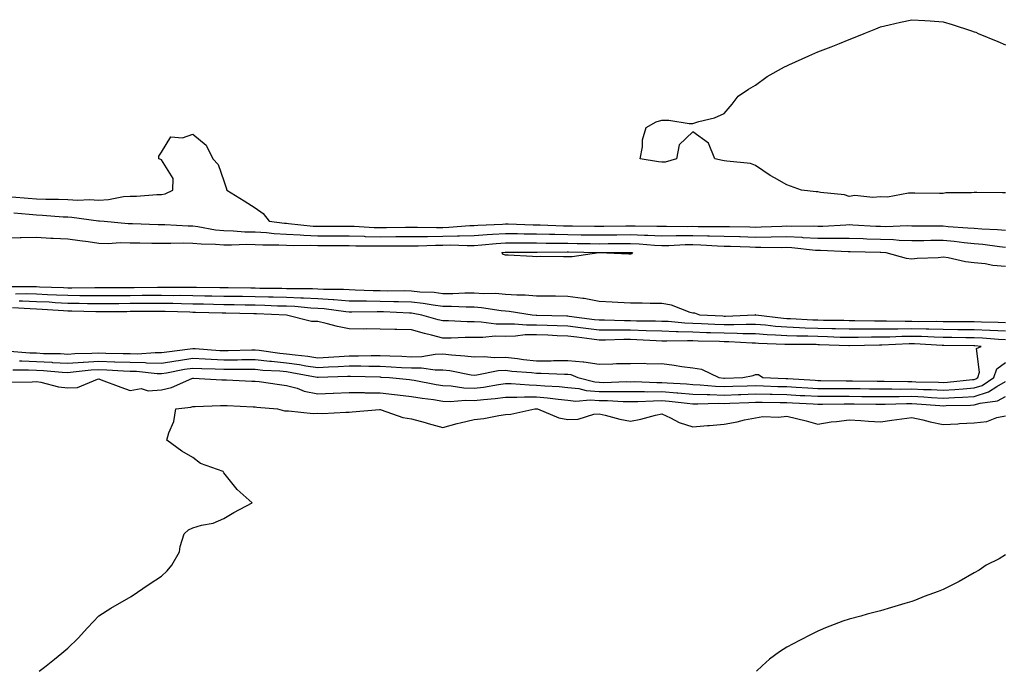
# Model space of a CAD drawing. Units: inches. Extents: x 915683 to 918323, y 7311098 to 7313738.
# Drawn here: x 915993 to 916308, y 7311098 to 7311306 of the extents above; entities that cross this region are included whole.
import ezdxf

# ---------------------------------------------------------------- set-up
doc = ezdxf.new("R2010")
doc.units = ezdxf.units.IN
doc.header["$MEASUREMENT"] = 0
doc.layers.add('Contour_91567311', color=7, linetype='Continuous', true_color=0xb2429e)

msp = doc.modelspace()

# ---------------------------------------------------------------- linework, layer by layer
at = {"layer": 'Contour_91567311'}
for points in [[(916308.05, 7311251.02, 3273), (916307.1, 7311250.97, 3273), (916298.82, 7311251.15, 3273), (916298.05, 7311251.11, 3273), (916297.12, 7311250.99, 3273), (916288.96, 7311251.01, 3273), (916288.05, 7311250.85, 3273), (916286.94, 7311250.81, 3273), (916279.06, 7311250.91, 3273), (916278.05, 7311250.88, 3273), (916277.02, 7311250.89, 3273), (916270.31, 7311249.66, 3273), (916268.05, 7311249.69, 3273), (916265.6, 7311249.47, 3273), (916259.85, 7311250.12, 3273), (916258.05, 7311249.87, 3273), (916256.48, 7311250.35, 3273), (916248.86, 7311251.11, 3273), (916248.05, 7311251.29, 3273), (916247.47, 7311251.34, 3273), (916242.77, 7311251.92, 3273), (916239.27, 7311253.14, 3273), (916238.05, 7311253.6, 3273), (916234.16, 7311255.81, 3273), (916232.71, 7311256.58, 3273), (916228.05, 7311259.75, 3273), (916226.51, 7311260.38, 3273), (916218.88, 7311261.09, 3273), (916218.05, 7311261.3, 3273), (916217.47, 7311261.34, 3273), (916215.03, 7311261.92, 3273), (916213.05, 7311266.92, 3273), (916208.05, 7311270.55, 3273), (916203.6, 7311266.37, 3273), (916202.8, 7311261.92, 3273), (916199.12, 7311260.85, 3273), (916198.05, 7311260.77, 3273), (916197.01, 7311260.88, 3273), (916191.16, 7311261.92, 3273), (916191.88, 7311265.75, 3273), (916191.96, 7311268.01, 3273), (916193.1, 7311271.92, 3273), (916196.26, 7311273.71, 3273), (916198.05, 7311274.26, 3273), (916200.38, 7311274.25, 3273), (916206.83, 7311273.14, 3273), (916208.05, 7311273.16, 3273), (916209.92, 7311273.8, 3273), (916214.97, 7311275, 3273), (916218.05, 7311276.41, 3273), (916220.64, 7311279.33, 3273), (916222.52, 7311281.92, 3273), (916225.78, 7311284.19, 3273), (916228.05, 7311285.48, 3273), (916231.76, 7311288.21, 3273), (916237.39, 7311291.26, 3273), (916238.05, 7311291.65, 3273), (916238.25, 7311291.72, 3273), (916238.7, 7311291.92, 3273), (916245.14, 7311294.83, 3273), (916248.05, 7311296.14, 3273), (916252.28, 7311297.69, 3273), (916254.94, 7311298.81, 3273), (916258.05, 7311300.06, 3273), (916259.41, 7311300.56, 3273), (916262.82, 7311301.92, 3273), (916266.55, 7311303.42, 3273), (916268.05, 7311304.05, 3273), (916270.83, 7311304.7, 3273), (916274.41, 7311305.56, 3273), (916278.05, 7311306.38, 3273), (916282.22, 7311306.09, 3273), (916283.95, 7311306.02, 3273), (916288.05, 7311305.73, 3273), (916290.97, 7311304.84, 3273), (916297.13, 7311302.84, 3273), (916298.05, 7311302.54, 3273), (916298.49, 7311302.36, 3273), (916299.32, 7311301.92, 3273), (916305.55, 7311299.42, 3273), (916308.05, 7311298.39, 3273)], [(915990.23, 7311249.74, 3273), (915995.42, 7311249.29, 3273), (915998.05, 7311249.05, 3273), (916001.03, 7311248.94, 3273), (916005.09, 7311248.96, 3273), (916008.05, 7311248.83, 3273), (916011.27, 7311248.7, 3273), (916014.99, 7311248.86, 3273), (916018.05, 7311248.71, 3273), (916021.13, 7311248.84, 3273), (916025.93, 7311249.8, 3273), (916028.05, 7311249.92, 3273), (916030.02, 7311249.95, 3273), (916036.62, 7311250.49, 3273), (916038.05, 7311250.51, 3273), (916039.28, 7311250.69, 3273), (916041.67, 7311251.92, 3273), (916041.78, 7311255.65, 3273), (916038.05, 7311261.61, 3273), (916037.84, 7311261.71, 3273), (916037.19, 7311261.92, 3273), (916037.21, 7311262.76, 3273), (916038.05, 7311263.99, 3273), (916041.1, 7311268.87, 3273), (916044.73, 7311268.6, 3273), (916048.05, 7311269.75, 3273), (916052.36, 7311266.23, 3273), (916054.48, 7311261.92, 3273), (916056.21, 7311260.08, 3273), (916058.05, 7311254.9, 3273), (916058.77, 7311252.64, 3273), (916058.91, 7311251.92, 3273), (916064.54, 7311248.41, 3273), (916068.05, 7311246.2, 3273), (916070.54, 7311244.41, 3273), (916072.49, 7311241.92, 3273), (916077.45, 7311241.32, 3273), (916078.05, 7311241.29, 3273), (916078.71, 7311241.26, 3273), (916086.53, 7311240.4, 3273), (916088.05, 7311240.34, 3273), (916089.63, 7311240.34, 3273), (916096.49, 7311240.36, 3273), (916098.05, 7311240.36, 3273), (916099.65, 7311240.32, 3273), (916106.08, 7311239.95, 3273), (916108.05, 7311239.9, 3273), (916110.06, 7311239.91, 3273), (916116.13, 7311240, 3273), (916118.05, 7311240.01, 3273), (916119.94, 7311240.03, 3273), (916126.05, 7311239.92, 3273), (916128.05, 7311239.94, 3273), (916129.98, 7311239.99, 3273), (916136.67, 7311240.54, 3273), (916138.05, 7311240.58, 3273), (916139.3, 7311240.67, 3273), (916147.12, 7311240.99, 3273), (916148.05, 7311241.06, 3273), (916148.92, 7311241.05, 3273), (916156.91, 7311240.78, 3273), (916158.05, 7311240.77, 3273), (916159.23, 7311240.74, 3273), (916166.61, 7311240.48, 3273), (916168.05, 7311240.46, 3273), (916169.52, 7311240.45, 3273), (916176.52, 7311240.39, 3273), (916178.05, 7311240.37, 3273), (916179.58, 7311240.39, 3273), (916186.6, 7311240.47, 3273), (916188.05, 7311240.49, 3273), (916189.55, 7311240.42, 3273), (916196.52, 7311240.39, 3273), (916198.05, 7311240.32, 3273), (916199.62, 7311240.35, 3273), (916206.41, 7311240.28, 3273), (916208.05, 7311240.32, 3273), (916209.7, 7311240.27, 3273), (916216.43, 7311240.3, 3273), (916218.05, 7311240.25, 3273), (916219.76, 7311240.21, 3273), (916226.24, 7311240.11, 3273), (916228.05, 7311240.06, 3273), (916229.88, 7311240.09, 3273), (916236.51, 7311240.38, 3273), (916238.05, 7311240.41, 3273), (916239.63, 7311240.34, 3273), (916246.56, 7311240.43, 3273), (916248.05, 7311240.35, 3273), (916249.61, 7311240.36, 3273), (916256.96, 7311240.83, 3273), (916258.05, 7311240.84, 3273), (916259.18, 7311240.79, 3273), (916266.5, 7311240.37, 3273), (916268.05, 7311240.31, 3273), (916269.7, 7311240.27, 3273), (916276.68, 7311240.55, 3273), (916278.05, 7311240.51, 3273), (916279.46, 7311240.51, 3273), (916286.54, 7311240.41, 3273), (916288.05, 7311240.41, 3273), (916289.71, 7311240.26, 3273), (916295.99, 7311239.86, 3273), (916298.05, 7311239.68, 3273), (916300.5, 7311239.47, 3273), (916305.44, 7311239.31, 3273), (916308.05, 7311239.06, 3273)], [(915990.78, 7311244.65, 3272), (915995.78, 7311244.19, 3272), (915998.05, 7311243.99, 3272), (916000.04, 7311243.91, 3272), (916006.62, 7311243.35, 3272), (916008.05, 7311243.29, 3272), (916009.36, 7311243.23, 3272), (916017.89, 7311242.08, 3272), (916018.05, 7311242.08, 3272), (916018.21, 7311242.08, 3272), (916019.75, 7311241.92, 3272), (916027.36, 7311241.23, 3272), (916028.05, 7311241.22, 3272), (916028.76, 7311241.21, 3272), (916037.05, 7311240.92, 3272), (916038.05, 7311240.9, 3272), (916039.09, 7311240.88, 3272), (916046.57, 7311240.44, 3272), (916048.05, 7311240.42, 3272), (916049.72, 7311240.25, 3272), (916055.34, 7311239.21, 3272), (916058.05, 7311238.97, 3272), (916061.06, 7311238.91, 3272), (916064.71, 7311238.58, 3272), (916068.05, 7311238.51, 3272), (916071.68, 7311238.29, 3272), (916074.12, 7311237.99, 3272), (916078.05, 7311237.78, 3272), (916082.4, 7311237.57, 3272), (916083.57, 7311237.44, 3272), (916088.05, 7311237.26, 3272), (916092.72, 7311237.25, 3272), (916093.38, 7311237.25, 3272), (916098.05, 7311237.25, 3272), (916102.85, 7311237.12, 3272), (916103.22, 7311237.09, 3272), (916108.05, 7311236.97, 3272), (916112.97, 7311237, 3272), (916113.13, 7311237, 3272), (916118.05, 7311237.03, 3272), (916122.89, 7311237.08, 3272), (916123.2, 7311237.07, 3272), (916128.05, 7311237.11, 3272), (916132.75, 7311237.22, 3272), (916133.4, 7311237.27, 3272), (916138.05, 7311237.39, 3272), (916142.27, 7311237.7, 3272), (916143.89, 7311237.76, 3272), (916148.05, 7311238.05, 3272), (916151.98, 7311237.99, 3272), (916154.06, 7311237.93, 3272), (916158.05, 7311237.87, 3272), (916162.17, 7311237.8, 3272), (916163.88, 7311237.75, 3272), (916168.05, 7311237.68, 3272), (916172.35, 7311237.62, 3272), (916173.74, 7311237.61, 3272), (916178.05, 7311237.56, 3272), (916182.37, 7311237.6, 3272), (916183.74, 7311237.61, 3272), (916188.05, 7311237.65, 3272), (916192.52, 7311237.45, 3272), (916193.58, 7311237.45, 3272), (916198.05, 7311237.23, 3272), (916202.64, 7311237.33, 3272), (916203.45, 7311237.32, 3272), (916208.05, 7311237.4, 3272), (916212.7, 7311237.27, 3272), (916213.4, 7311237.27, 3272), (916218.05, 7311237.13, 3272), (916222.97, 7311237, 3272), (916223.13, 7311237, 3272), (916228.05, 7311236.86, 3272), (916233.04, 7311236.93, 3272), (916233.06, 7311236.93, 3272), (916238.05, 7311237, 3272), (916242.92, 7311236.79, 3272), (916243.21, 7311236.76, 3272), (916248.05, 7311236.51, 3272), (916252.67, 7311236.54, 3272), (916253.47, 7311236.5, 3272), (916258.05, 7311236.53, 3272), (916262.49, 7311236.36, 3272), (916263.63, 7311236.34, 3272), (916268.05, 7311236.19, 3272), (916272.22, 7311236.09, 3272), (916274.04, 7311235.93, 3272), (916278.05, 7311235.82, 3272), (916281.95, 7311235.82, 3272), (916284.12, 7311235.85, 3272), (916288.05, 7311235.84, 3272), (916291.65, 7311235.52, 3272), (916294.82, 7311235.15, 3272), (916298.05, 7311234.85, 3272), (916300.76, 7311234.63, 3272), (916306.13, 7311233.84, 3272), (916308.05, 7311233.66, 3272)], [(915988.05, 7311236.62, 3271), (915992.82, 7311236.69, 3271), (915993.2, 7311236.77, 3271), (915998.05, 7311236.82, 3271), (916002.68, 7311236.55, 3271), (916003.41, 7311236.56, 3271), (916008.05, 7311236.33, 3271), (916011.89, 7311235.76, 3271), (916014.56, 7311235.41, 3271), (916018.05, 7311234.91, 3271), (916020.99, 7311234.86, 3271), (916024.87, 7311235.1, 3271), (916028.05, 7311235.06, 3271), (916031.13, 7311235, 3271), (916035, 7311234.97, 3271), (916038.05, 7311234.91, 3271), (916041, 7311234.87, 3271), (916044.96, 7311235.01, 3271), (916048.05, 7311234.97, 3271), (916050.8, 7311234.67, 3271), (916055.34, 7311234.63, 3271), (916058.05, 7311234.39, 3271), (916060.47, 7311234.34, 3271), (916065.38, 7311234.59, 3271), (916068.05, 7311234.54, 3271), (916070.52, 7311234.39, 3271), (916075.56, 7311234.41, 3271), (916078.05, 7311234.27, 3271), (916080.3, 7311234.17, 3271), (916085.7, 7311234.27, 3271), (916088.05, 7311234.17, 3271), (916090.3, 7311234.17, 3271), (916095.84, 7311234.13, 3271), (916098.05, 7311234.13, 3271), (916100.2, 7311234.07, 3271), (916105.88, 7311234.09, 3271), (916108.05, 7311234.04, 3271), (916110.18, 7311234.05, 3271), (916115.93, 7311234.04, 3271), (916118.05, 7311234.06, 3271), (916120.21, 7311234.08, 3271), (916125.71, 7311234.26, 3271), (916128.05, 7311234.28, 3271), (916130.47, 7311234.34, 3271), (916135.82, 7311234.15, 3271), (916138.05, 7311234.21, 3271), (916140.51, 7311234.38, 3271), (916145.13, 7311234.84, 3271), (916148.05, 7311235.04, 3271), (916151.13, 7311235, 3271), (916154.95, 7311235.02, 3271), (916158.05, 7311234.98, 3271), (916161.06, 7311234.93, 3271), (916165.03, 7311234.94, 3271), (916168.05, 7311234.89, 3271), (916170.98, 7311234.85, 3271), (916175.19, 7311234.78, 3271), (916178.05, 7311234.75, 3271), (916180.9, 7311234.77, 3271), (916185.18, 7311234.79, 3271), (916188.05, 7311234.82, 3271), (916190.82, 7311234.69, 3271), (916195.71, 7311234.26, 3271), (916198.05, 7311234.15, 3271), (916200.33, 7311234.2, 3271), (916205.53, 7311234.44, 3271), (916208.05, 7311234.49, 3271), (916210.55, 7311234.42, 3271), (916215.89, 7311234.08, 3271), (916218.05, 7311234.01, 3271), (916220.09, 7311233.96, 3271), (916226.26, 7311233.71, 3271), (916228.05, 7311233.66, 3271), (916229.81, 7311233.68, 3271), (916236.39, 7311233.58, 3271), (916238.05, 7311233.59, 3271), (916239.66, 7311233.53, 3271), (916247.25, 7311232.72, 3271), (916248.05, 7311232.68, 3271), (916248.82, 7311232.69, 3271), (916257.75, 7311232.22, 3271), (916258.05, 7311232.22, 3271), (916258.34, 7311232.21, 3271), (916267.9, 7311232.07, 3271), (916268.19, 7311232.06, 3271), (916269.75, 7311231.92, 3271), (916276.23, 7311230.1, 3271), (916278.05, 7311229.96, 3271), (916279.82, 7311230.15, 3271), (916286.47, 7311230.34, 3271), (916288.05, 7311230.5, 3271), (916289.68, 7311230.29, 3271), (916295.19, 7311229.06, 3271), (916298.05, 7311228.77, 3271), (916301.56, 7311228.41, 3271), (916304.03, 7311227.9, 3271), (916308.05, 7311227.57, 3271)], [(916308.05, 7311209.43, 3271), (916305.68, 7311209.55, 3271), (916300.34, 7311209.63, 3271), (916298.05, 7311209.74, 3271), (916295.89, 7311209.76, 3271), (916290.18, 7311209.79, 3271), (916288.05, 7311209.8, 3271), (916285.98, 7311209.85, 3271), (916280.18, 7311209.79, 3271), (916278.05, 7311209.84, 3271), (916275.95, 7311209.82, 3271), (916269.99, 7311209.98, 3271), (916268.05, 7311209.96, 3271), (916266.09, 7311209.96, 3271), (916259.84, 7311210.13, 3271), (916258.05, 7311210.13, 3271), (916256.3, 7311210.17, 3271), (916249.77, 7311210.2, 3271), (916248.05, 7311210.24, 3271), (916246.41, 7311210.28, 3271), (916239.24, 7311210.73, 3271), (916238.05, 7311210.77, 3271), (916236.98, 7311210.85, 3271), (916228.13, 7311211.92, 3271), (916228.09, 7311211.96, 3271), (916228.05, 7311211.97, 3271), (916228, 7311211.97, 3271), (916227.83, 7311211.92, 3271), (916218.46, 7311211.51, 3271), (916218.05, 7311211.51, 3271), (916217.66, 7311211.53, 3271), (916210.29, 7311211.92, 3271), (916208.63, 7311212.5, 3271), (916208.05, 7311212.57, 3271), (916207.2, 7311212.77, 3271), (916201.2, 7311215.07, 3271), (916198.05, 7311215.59, 3271), (916194.35, 7311215.62, 3271), (916191.82, 7311215.69, 3271), (916188.05, 7311215.73, 3271), (916184.07, 7311215.9, 3271), (916182.19, 7311216.06, 3271), (916178.05, 7311216.22, 3271), (916173.31, 7311217.18, 3271), (916172.78, 7311217.19, 3271), (916168.05, 7311217.9, 3271), (916164.11, 7311217.98, 3271), (916162.02, 7311217.95, 3271), (916158.05, 7311218.02, 3271), (916154.44, 7311218.31, 3271), (916151.68, 7311218.29, 3271), (916148.05, 7311218.54, 3271), (916144.92, 7311218.8, 3271), (916141.21, 7311218.76, 3271), (916138.05, 7311218.98, 3271), (916135.1, 7311218.97, 3271), (916131.22, 7311218.75, 3271), (916128.05, 7311218.74, 3271), (916125.23, 7311219.1, 3271), (916120.67, 7311219.3, 3271), (916118.05, 7311219.59, 3271), (916115.76, 7311219.63, 3271), (916110.38, 7311219.59, 3271), (916108.05, 7311219.63, 3271), (916105.79, 7311219.66, 3271), (916100.03, 7311219.94, 3271), (916098.05, 7311219.97, 3271), (916096.24, 7311220.11, 3271), (916089.9, 7311220.07, 3271), (916088.05, 7311220.19, 3271), (916086.4, 7311220.27, 3271), (916079.68, 7311220.29, 3271), (916078.05, 7311220.36, 3271), (916076.53, 7311220.4, 3271), (916069.51, 7311220.46, 3271), (916068.05, 7311220.49, 3271), (916066.64, 7311220.51, 3271), (916059.38, 7311220.59, 3271), (916058.05, 7311220.61, 3271), (916056.77, 7311220.64, 3271), (916049.25, 7311220.72, 3271), (916048.05, 7311220.75, 3271), (916046.89, 7311220.76, 3271), (916039.28, 7311220.69, 3271), (916038.05, 7311220.7, 3271), (916036.82, 7311220.69, 3271), (916029.3, 7311220.67, 3271), (916028.05, 7311220.67, 3271), (916026.79, 7311220.66, 3271), (916019.35, 7311220.62, 3271), (916018.05, 7311220.62, 3271), (916016.76, 7311220.63, 3271), (916009.41, 7311220.56, 3271), (916008.05, 7311220.57, 3271), (916006.77, 7311220.64, 3271), (915999.08, 7311220.89, 3271), (915998.05, 7311220.94, 3271), (915997.1, 7311220.97, 3271), (915989.06, 7311220.91, 3271)], [(916308.05, 7311206.73, 3272), (916303.09, 7311206.96, 3272), (916303.01, 7311206.96, 3272), (916298.05, 7311207.18, 3272), (916293.36, 7311207.23, 3272), (916292.74, 7311207.23, 3272), (916288.05, 7311207.27, 3272), (916283.51, 7311207.38, 3272), (916282.6, 7311207.37, 3272), (916278.05, 7311207.48, 3272), (916273.56, 7311207.43, 3272), (916272.51, 7311207.46, 3272), (916268.05, 7311207.4, 3272), (916263.53, 7311207.4, 3272), (916262.54, 7311207.43, 3272), (916258.05, 7311207.43, 3272), (916253.67, 7311207.54, 3272), (916252.43, 7311207.54, 3272), (916248.05, 7311207.64, 3272), (916243.9, 7311207.77, 3272), (916242.09, 7311207.88, 3272), (916238.05, 7311208.02, 3272), (916234.42, 7311208.29, 3272), (916231.3, 7311208.67, 3272), (916228.05, 7311208.93, 3272), (916225.09, 7311208.96, 3272), (916221.18, 7311208.79, 3272), (916218.05, 7311208.81, 3272), (916215.05, 7311208.92, 3272), (916210.83, 7311209.14, 3272), (916208.05, 7311209.24, 3272), (916205.46, 7311209.33, 3272), (916200.15, 7311209.82, 3272), (916198.05, 7311209.9, 3272), (916196.09, 7311209.96, 3272), (916189.96, 7311210.01, 3272), (916188.05, 7311210.06, 3272), (916186.2, 7311210.07, 3272), (916179.73, 7311210.24, 3272), (916178.05, 7311210.25, 3272), (916176.56, 7311210.43, 3272), (916168.48, 7311211.49, 3272), (916168.05, 7311211.54, 3272), (916167.68, 7311211.55, 3272), (916158.17, 7311211.8, 3272), (916158.05, 7311211.8, 3272), (916157.93, 7311211.8, 3272), (916156.64, 7311211.92, 3272), (916149.22, 7311213.09, 3272), (916148.05, 7311213.17, 3272), (916146.69, 7311213.28, 3272), (916140.41, 7311214.28, 3272), (916138.05, 7311214.44, 3272), (916135.54, 7311214.43, 3272), (916130.78, 7311214.65, 3272), (916128.05, 7311214.63, 3272), (916124.93, 7311215.04, 3272), (916121.77, 7311215.64, 3272), (916118.05, 7311216.05, 3272), (916113.84, 7311216.13, 3272), (916112.33, 7311216.2, 3272), (916108.05, 7311216.28, 3272), (916103.62, 7311216.35, 3272), (916102.46, 7311216.33, 3272), (916098.05, 7311216.41, 3272), (916093.2, 7311216.77, 3272), (916092.94, 7311216.81, 3272), (916088.05, 7311217.13, 3272), (916083.47, 7311217.34, 3272), (916082.63, 7311217.34, 3272), (916078.05, 7311217.55, 3272), (916073.79, 7311217.66, 3272), (916072.3, 7311217.67, 3272), (916068.05, 7311217.78, 3272), (916063.96, 7311217.83, 3272), (916062.12, 7311217.85, 3272), (916058.05, 7311217.9, 3272), (916054.12, 7311217.99, 3272), (916051.96, 7311218.01, 3272), (916048.05, 7311218.1, 3272), (916044.27, 7311218.14, 3272), (916041.85, 7311218.12, 3272), (916038.05, 7311218.17, 3272), (916034.27, 7311218.14, 3272), (916031.83, 7311218.14, 3272), (916028.05, 7311218.12, 3272), (916024.22, 7311218.09, 3272), (916021.89, 7311218.08, 3272), (916018.05, 7311218.05, 3272), (916014.23, 7311218.1, 3272), (916011.89, 7311218.08, 3272), (916008.05, 7311218.13, 3272), (916004.43, 7311218.3, 3272), (916001.57, 7311218.4, 3272), (915998.05, 7311218.57, 3272), (915994.8, 7311218.67, 3272), (915991.32, 7311218.65, 3272)], [(916308.05, 7311204.02, 3273), (916305.84, 7311204.13, 3273), (916300.65, 7311204.52, 3273), (916298.05, 7311204.63, 3273), (916295.31, 7311204.66, 3273), (916290.84, 7311204.71, 3273), (916288.05, 7311204.74, 3273), (916285.16, 7311204.81, 3273), (916281.17, 7311205.05, 3273), (916278.05, 7311205.12, 3273), (916274.89, 7311205.08, 3273), (916271.01, 7311204.88, 3273), (916268.05, 7311204.84, 3273), (916265.12, 7311204.85, 3273), (916260.86, 7311204.73, 3273), (916258.05, 7311204.74, 3273), (916255.17, 7311204.8, 3273), (916251.11, 7311204.98, 3273), (916248.05, 7311205.05, 3273), (916244.82, 7311205.15, 3273), (916241.29, 7311205.16, 3273), (916238.05, 7311205.26, 3273), (916234.44, 7311205.53, 3273), (916231.76, 7311205.63, 3273), (916228.05, 7311205.94, 3273), (916224, 7311205.97, 3273), (916222.21, 7311206.08, 3273), (916218.05, 7311206.1, 3273), (916213.71, 7311206.26, 3273), (916212.42, 7311206.29, 3273), (916208.05, 7311206.44, 3273), (916203.37, 7311206.6, 3273), (916202.72, 7311206.59, 3273), (916198.05, 7311206.77, 3273), (916193.05, 7311206.92, 3273), (916188.05, 7311207.06, 3273), (916183.21, 7311207.08, 3273), (916182.88, 7311207.09, 3273), (916178.05, 7311207.1, 3273), (916173.77, 7311207.64, 3273), (916172.12, 7311207.85, 3273), (916168.05, 7311208.37, 3273), (916164.63, 7311208.5, 3273), (916161.38, 7311208.59, 3273), (916158.05, 7311208.71, 3273), (916154.79, 7311208.66, 3273), (916150.95, 7311209.02, 3273), (916148.05, 7311208.97, 3273), (916145.14, 7311209.01, 3273), (916140.28, 7311209.69, 3273), (916138.05, 7311209.73, 3273), (916135.86, 7311209.73, 3273), (916129.91, 7311210.06, 3273), (916128.05, 7311210.06, 3273), (916126.58, 7311210.45, 3273), (916121.38, 7311211.92, 3273), (916118.59, 7311212.46, 3273), (916118.05, 7311212.52, 3273), (916117.44, 7311212.53, 3273), (916109.05, 7311212.92, 3273), (916108.05, 7311212.94, 3273), (916107.02, 7311212.95, 3273), (916098.96, 7311212.83, 3273), (916098.05, 7311212.85, 3273), (916097.05, 7311212.92, 3273), (916090.06, 7311213.93, 3273), (916088.05, 7311214.06, 3273), (916085.8, 7311214.17, 3273), (916080.75, 7311214.62, 3273), (916078.05, 7311214.73, 3273), (916075.16, 7311214.81, 3273), (916071.13, 7311215, 3273), (916068.05, 7311215.07, 3273), (916064.86, 7311215.11, 3273), (916061.29, 7311215.16, 3273), (916058.05, 7311215.2, 3273), (916054.7, 7311215.27, 3273), (916051.5, 7311215.37, 3273), (916048.05, 7311215.44, 3273), (916044.49, 7311215.48, 3273), (916041.71, 7311215.58, 3273), (916038.05, 7311215.62, 3273), (916034.37, 7311215.6, 3273), (916031.72, 7311215.59, 3273), (916028.05, 7311215.57, 3273), (916024.43, 7311215.54, 3273), (916021.64, 7311215.51, 3273), (916018.05, 7311215.49, 3273), (916014.44, 7311215.53, 3273), (916011.76, 7311215.63, 3273), (916008.05, 7311215.67, 3273), (916004.1, 7311215.87, 3273), (916002.13, 7311216, 3273), (915998.05, 7311216.19, 3273), (915993.63, 7311216.34, 3273), (915992.55, 7311216.42, 3273)], [(916298.05, 7311191.33, 3274), (916298.49, 7311191.48, 3274), (916299.16, 7311191.92, 3274), (916299.75, 7311193.62, 3274), (916298.71, 7311201.26, 3274), (916300.29, 7311201.92, 3274), (916298.21, 7311202.08, 3274), (916297.88, 7311202.09, 3274), (916288.33, 7311202.2, 3274), (916287.76, 7311202.21, 3274), (916278.87, 7311202.74, 3274), (916278.05, 7311202.76, 3274), (916277.22, 7311202.75, 3274), (916268.43, 7311202.3, 3274), (916268.05, 7311202.29, 3274), (916267.68, 7311202.29, 3274), (916258.17, 7311202.04, 3274), (916258.05, 7311202.04, 3274), (916257.93, 7311202.04, 3274), (916248.57, 7311202.44, 3274), (916248.05, 7311202.45, 3274), (916247.5, 7311202.47, 3274), (916238.62, 7311202.49, 3274), (916238.05, 7311202.51, 3274), (916237.42, 7311202.55, 3274), (916228.99, 7311202.86, 3274), (916228.05, 7311202.94, 3274), (916227.02, 7311202.95, 3274), (916219.52, 7311203.39, 3274), (916218.05, 7311203.4, 3274), (916216.52, 7311203.45, 3274), (916209.71, 7311203.59, 3274), (916208.05, 7311203.64, 3274), (916206.26, 7311203.71, 3274), (916199.71, 7311203.58, 3274), (916198.05, 7311203.63, 3274), (916196.28, 7311203.69, 3274), (916190.13, 7311204, 3274), (916188.05, 7311204.06, 3274), (916185.9, 7311204.07, 3274), (916180.07, 7311203.94, 3274), (916178.05, 7311203.95, 3274), (916175.73, 7311204.24, 3274), (916170.96, 7311204.83, 3274), (916168.05, 7311205.19, 3274), (916164.64, 7311205.33, 3274), (916161.62, 7311205.49, 3274), (916158.05, 7311205.63, 3274), (916154.4, 7311205.57, 3274), (916151.31, 7311205.18, 3274), (916148.05, 7311205.12, 3274), (916144.8, 7311205.17, 3274), (916140.87, 7311204.74, 3274), (916138.05, 7311204.79, 3274), (916135.18, 7311204.79, 3274), (916130.7, 7311204.57, 3274), (916128.05, 7311204.57, 3274), (916124.47, 7311205.5, 3274), (916122.19, 7311206.06, 3274), (916118.05, 7311207.18, 3274), (916113.39, 7311207.26, 3274), (916112.65, 7311207.32, 3274), (916108.05, 7311207.41, 3274), (916103.6, 7311207.47, 3274), (916102.53, 7311207.44, 3274), (916098.05, 7311207.5, 3274), (916094.38, 7311208.25, 3274), (916090.69, 7311209.28, 3274), (916088.05, 7311209.89, 3274), (916085.99, 7311209.86, 3274), (916078.05, 7311211.92, 3274), (916078.04, 7311211.92, 3274), (916068.48, 7311212.35, 3274), (916068.05, 7311212.36, 3274), (916067.6, 7311212.37, 3274), (916058.62, 7311212.49, 3274), (916058.05, 7311212.5, 3274), (916057.46, 7311212.51, 3274), (916048.9, 7311212.77, 3274), (916048.05, 7311212.78, 3274), (916047.17, 7311212.8, 3274), (916039.2, 7311213.07, 3274), (916038.05, 7311213.08, 3274), (916036.89, 7311213.08, 3274), (916029.15, 7311213.02, 3274), (916028.05, 7311213.02, 3274), (916026.96, 7311213.01, 3274), (916019.07, 7311212.94, 3274), (916018.05, 7311212.93, 3274), (916017.03, 7311212.94, 3274), (916009.34, 7311213.21, 3274), (916008.05, 7311213.22, 3274), (916006.68, 7311213.29, 3274), (915999.86, 7311213.73, 3274), (915998.05, 7311213.82, 3274), (915996.08, 7311213.89, 3274), (915990.41, 7311214.28, 3274)], [(915989.54, 7311200.43, 3274), (915996, 7311199.87, 3274), (915998.05, 7311199.8, 3274), (916000.29, 7311199.68, 3274), (916005.73, 7311199.6, 3274), (916008.05, 7311199.47, 3274), (916010.35, 7311199.62, 3274), (916015.82, 7311199.69, 3274), (916018.05, 7311199.82, 3274), (916020.23, 7311199.74, 3274), (916025.8, 7311199.67, 3274), (916028.05, 7311199.59, 3274), (916030.42, 7311199.55, 3274), (916036.08, 7311199.95, 3274), (916038.05, 7311199.91, 3274), (916039.78, 7311200.19, 3274), (916047.22, 7311201.09, 3274), (916048.05, 7311201.21, 3274), (916048.79, 7311201.18, 3274), (916056.73, 7311200.6, 3274), (916058.05, 7311200.54, 3274), (916059.41, 7311200.56, 3274), (916066.95, 7311200.82, 3274), (916068.05, 7311200.83, 3274), (916069.27, 7311200.7, 3274), (916075.88, 7311199.75, 3274), (916078.05, 7311199.54, 3274), (916080.81, 7311199.16, 3274), (916084.87, 7311198.74, 3274), (916088.05, 7311198.26, 3274), (916091.52, 7311198.45, 3274), (916094.84, 7311198.71, 3274), (916098.05, 7311198.9, 3274), (916101.08, 7311198.89, 3274), (916105.13, 7311199.01, 3274), (916108.05, 7311199, 3274), (916111.11, 7311198.86, 3274), (916114.89, 7311198.76, 3274), (916118.05, 7311198.61, 3274), (916121.32, 7311198.65, 3274), (916125.56, 7311199.43, 3274), (916128.05, 7311199.48, 3274), (916130.8, 7311199.17, 3274), (916135.07, 7311198.94, 3274), (916138.05, 7311198.55, 3274), (916141.26, 7311198.71, 3274), (916144.45, 7311198.32, 3274), (916148.05, 7311198.45, 3274), (916151.98, 7311197.99, 3274), (916153.85, 7311197.72, 3274), (916158.05, 7311197.26, 3274), (916162.68, 7311197.29, 3274), (916163.48, 7311197.35, 3274), (916168.05, 7311197.38, 3274), (916172.99, 7311196.98, 3274), (916173.15, 7311197.02, 3274), (916178.05, 7311196.22, 3274), (916182.42, 7311196.29, 3274), (916183.58, 7311196.39, 3274), (916188.05, 7311196.45, 3274), (916192.63, 7311196.5, 3274), (916193.59, 7311196.38, 3274), (916198.05, 7311196.44, 3274), (916202.08, 7311195.95, 3274), (916204.45, 7311195.52, 3274), (916208.05, 7311195.04, 3274), (916210.76, 7311194.63, 3274), (916216.34, 7311191.92, 3274), (916217.9, 7311191.77, 3274), (916218.05, 7311191.76, 3274), (916218.2, 7311191.77, 3274), (916224.03, 7311191.92, 3274), (916227.32, 7311192.65, 3274), (916228.05, 7311192.94, 3274), (916229.03, 7311192.9, 3274), (916230.45, 7311191.92, 3274), (916237.74, 7311191.61, 3274), (916238.05, 7311191.61, 3274), (916238.38, 7311191.59, 3274), (916247.2, 7311191.07, 3274), (916248.05, 7311191.02, 3274), (916248.95, 7311191.02, 3274), (916257.05, 7311190.92, 3274), (916258.05, 7311190.92, 3274), (916259.06, 7311190.91, 3274), (916266.94, 7311190.81, 3274), (916268.05, 7311190.79, 3274), (916269.17, 7311190.8, 3274), (916276.77, 7311190.64, 3274), (916278.05, 7311190.65, 3274), (916279.38, 7311190.59, 3274), (916286.58, 7311190.45, 3274), (916288.05, 7311190.37, 3274), (916289.51, 7311190.46, 3274), (916297.42, 7311191.29, 3274), (916298.05, 7311191.33, 3274)], [(915992.67, 7311197.3, 3273), (915993.37, 7311197.24, 3273), (915998.05, 7311197.06, 3273), (916002.95, 7311196.82, 3273), (916003.17, 7311196.8, 3273), (916008.05, 7311196.53, 3273), (916012.99, 7311196.86, 3273), (916013.1, 7311196.87, 3273), (916018.05, 7311197.16, 3273), (916022.98, 7311196.99, 3273), (916023.12, 7311196.99, 3273), (916028.05, 7311196.81, 3273), (916032.85, 7311196.72, 3273), (916033.29, 7311196.68, 3273), (916038.05, 7311196.58, 3273), (916042.65, 7311197.32, 3273), (916043.55, 7311197.42, 3273), (916048.05, 7311198.09, 3273), (916052.07, 7311197.9, 3273), (916053.9, 7311197.77, 3273), (916058.05, 7311197.58, 3273), (916062.35, 7311197.62, 3273), (916063.8, 7311197.67, 3273), (916068.05, 7311197.72, 3273), (916072.74, 7311197.23, 3273), (916073.28, 7311197.15, 3273), (916078.05, 7311196.7, 3273), (916082.24, 7311196.11, 3273), (916084.24, 7311195.73, 3273), (916088.05, 7311195.16, 3273), (916091.47, 7311195.34, 3273), (916094.52, 7311195.45, 3273), (916098.05, 7311195.66, 3273), (916101.78, 7311195.65, 3273), (916104.4, 7311195.57, 3273), (916108.05, 7311195.56, 3273), (916111.53, 7311195.4, 3273), (916114.79, 7311195.18, 3273), (916118.05, 7311195.03, 3273), (916121.19, 7311195.06, 3273), (916125.58, 7311194.39, 3273), (916128.05, 7311194.43, 3273), (916130.3, 7311194.17, 3273), (916137.11, 7311192.86, 3273), (916138.05, 7311192.74, 3273), (916138.91, 7311192.78, 3273), (916145.77, 7311194.2, 3273), (916148.05, 7311194.28, 3273), (916150.16, 7311194.03, 3273), (916156.42, 7311193.55, 3273), (916158.05, 7311193.38, 3273), (916159.51, 7311193.38, 3273), (916166.99, 7311192.98, 3273), (916168.05, 7311192.99, 3273), (916169.04, 7311192.91, 3273), (916171.26, 7311191.92, 3273), (916176.66, 7311190.53, 3273), (916178.05, 7311190.42, 3273), (916179.57, 7311190.4, 3273), (916186.77, 7311190.64, 3273), (916188.05, 7311190.62, 3273), (916189.34, 7311190.63, 3273), (916196.45, 7311190.32, 3273), (916198.05, 7311190.33, 3273), (916199.77, 7311190.2, 3273), (916206.01, 7311189.88, 3273), (916208.05, 7311189.71, 3273), (916210.34, 7311189.63, 3273), (916215.28, 7311189.15, 3273), (916218.05, 7311189.06, 3273), (916220.81, 7311189.16, 3273), (916225.41, 7311189.28, 3273), (916228.05, 7311189.38, 3273), (916230.66, 7311189.31, 3273), (916235.25, 7311189.12, 3273), (916238.05, 7311189.04, 3273), (916241.09, 7311188.88, 3273), (916244.79, 7311188.66, 3273), (916248.05, 7311188.48, 3273), (916251.48, 7311188.49, 3273), (916254.58, 7311188.45, 3273), (916258.05, 7311188.46, 3273), (916261.57, 7311188.4, 3273), (916264.5, 7311188.37, 3273), (916268.05, 7311188.32, 3273), (916271.63, 7311188.34, 3273), (916274.41, 7311188.28, 3273), (916278.05, 7311188.31, 3273), (916281.85, 7311188.12, 3273), (916284.21, 7311188.08, 3273), (916288.05, 7311187.88, 3273), (916291.86, 7311188.11, 3273), (916294.51, 7311188.38, 3273), (916298.05, 7311188.61, 3273), (916300.56, 7311189.41, 3273), (916304.29, 7311191.92, 3273), (916305.26, 7311194.71, 3273), (916308.05, 7311196.77, 3273)], [(915990.52, 7311194.39, 3272), (915995.55, 7311194.42, 3272), (915998.05, 7311194.32, 3272), (916000.34, 7311194.21, 3272), (916006.27, 7311193.7, 3272), (916008.05, 7311193.6, 3272), (916009.85, 7311193.72, 3272), (916015.6, 7311194.37, 3272), (916018.05, 7311194.51, 3272), (916020.55, 7311194.42, 3272), (916025.87, 7311194.1, 3272), (916028.05, 7311194.02, 3272), (916030.12, 7311193.99, 3272), (916036.69, 7311193.28, 3272), (916038.05, 7311193.25, 3272), (916039.63, 7311193.5, 3272), (916045.39, 7311194.58, 3272), (916048.05, 7311194.97, 3272), (916050.96, 7311194.84, 3272), (916055.22, 7311194.75, 3272), (916058.05, 7311194.62, 3272), (916060.77, 7311194.64, 3272), (916065.39, 7311194.58, 3272), (916068.05, 7311194.61, 3272), (916070.48, 7311194.35, 3272), (916075.91, 7311194.06, 3272), (916078.05, 7311193.85, 3272), (916079.74, 7311193.61, 3272), (916087.9, 7311192.07, 3272), (916088.05, 7311192.05, 3272), (916088.19, 7311192.06, 3272), (916097.58, 7311192.39, 3272), (916098.05, 7311192.42, 3272), (916098.55, 7311192.42, 3272), (916107.85, 7311192.12, 3272), (916108.05, 7311192.12, 3272), (916108.24, 7311192.11, 3272), (916111.02, 7311191.92, 3272), (916117.41, 7311191.28, 3272), (916118.05, 7311191.2, 3272), (916118.91, 7311191.06, 3272), (916125.87, 7311189.74, 3272), (916128.05, 7311189.41, 3272), (916130.68, 7311189.29, 3272), (916134.78, 7311188.65, 3272), (916138.05, 7311188.53, 3272), (916141.08, 7311188.89, 3272), (916145.86, 7311189.73, 3272), (916148.05, 7311190.02, 3272), (916149.96, 7311190.01, 3272), (916155.69, 7311189.56, 3272), (916158.05, 7311189.54, 3272), (916160.65, 7311189.32, 3272), (916165.21, 7311189.08, 3272), (916168.05, 7311188.81, 3272), (916171.53, 7311188.44, 3272), (916173.95, 7311187.82, 3272), (916178.05, 7311187.5, 3272), (916182.52, 7311187.45, 3272), (916183.62, 7311187.49, 3272), (916188.05, 7311187.43, 3272), (916192.51, 7311187.46, 3272), (916193.54, 7311187.41, 3272), (916198.05, 7311187.44, 3272), (916202.91, 7311187.06, 3272), (916203.18, 7311187.05, 3272), (916208.05, 7311186.64, 3272), (916212.61, 7311186.48, 3272), (916213.47, 7311186.5, 3272), (916218.05, 7311186.35, 3272), (916222.65, 7311186.52, 3272), (916223.41, 7311186.56, 3272), (916228.05, 7311186.73, 3272), (916232.74, 7311186.61, 3272), (916233.37, 7311186.6, 3272), (916238.05, 7311186.49, 3272), (916242.38, 7311186.25, 3272), (916243.79, 7311186.18, 3272), (916248.05, 7311185.95, 3272), (916252.08, 7311185.95, 3272), (916253.98, 7311185.99, 3272), (916258.05, 7311185.99, 3272), (916262.06, 7311185.93, 3272), (916264.07, 7311185.9, 3272), (916268.05, 7311185.85, 3272), (916272, 7311185.87, 3272), (916274.04, 7311185.93, 3272), (916278.05, 7311185.96, 3272), (916281.91, 7311185.78, 3272), (916284.39, 7311185.58, 3272), (916288.05, 7311185.4, 3272), (916291.74, 7311185.61, 3272), (916294.32, 7311185.65, 3272), (916298.05, 7311185.89, 3272), (916302.63, 7311187.34, 3272), (916305.21, 7311189.08, 3272), (916308.05, 7311190.65, 3272)], [(915989.53, 7311190.44, 3271), (915996.74, 7311190.61, 3271), (915998.05, 7311190.63, 3271), (915999.52, 7311190.45, 3271), (916005.07, 7311188.94, 3271), (916008.05, 7311188.68, 3271), (916011.22, 7311188.75, 3271), (916017.6, 7311191.47, 3271), (916018.05, 7311191.49, 3271), (916018.72, 7311191.25, 3271), (916025.01, 7311188.88, 3271), (916028.05, 7311187.83, 3271), (916031.51, 7311188.46, 3271), (916033.82, 7311187.69, 3271), (916038.05, 7311187.98, 3271), (916041.22, 7311188.75, 3271), (916047.75, 7311191.62, 3271), (916048.05, 7311191.72, 3271), (916048.25, 7311191.72, 3271), (916057.33, 7311191.2, 3271), (916058.05, 7311191.19, 3271), (916058.81, 7311191.16, 3271), (916066.96, 7311190.83, 3271), (916068.05, 7311190.78, 3271), (916069.34, 7311190.63, 3271), (916075.81, 7311189.68, 3271), (916078.05, 7311189.44, 3271), (916081.46, 7311188.51, 3271), (916083.72, 7311187.59, 3271), (916088.05, 7311186.78, 3271), (916092.99, 7311186.98, 3271), (916093.11, 7311186.98, 3271), (916098.05, 7311187.19, 3271), (916102.85, 7311187.12, 3271), (916103.23, 7311187.1, 3271), (916108.05, 7311187.04, 3271), (916112.64, 7311186.51, 3271), (916113.57, 7311186.4, 3271), (916118.05, 7311185.88, 3271), (916121.45, 7311185.32, 3271), (916125.1, 7311184.87, 3271), (916128.05, 7311184.43, 3271), (916130.45, 7311184.32, 3271), (916135.28, 7311184.69, 3271), (916138.05, 7311184.6, 3271), (916141.08, 7311184.95, 3271), (916144.75, 7311185.22, 3271), (916148.05, 7311185.65, 3271), (916151.75, 7311185.62, 3271), (916154.2, 7311185.77, 3271), (916158.05, 7311185.75, 3271), (916161.57, 7311185.44, 3271), (916164.97, 7311185, 3271), (916168.05, 7311184.71, 3271), (916170.57, 7311184.44, 3271), (916175.16, 7311184.81, 3271), (916178.05, 7311184.58, 3271), (916180.68, 7311184.55, 3271), (916185.7, 7311184.27, 3271), (916188.05, 7311184.24, 3271), (916190.38, 7311184.25, 3271), (916195.43, 7311184.54, 3271), (916198.05, 7311184.55, 3271), (916200.49, 7311184.36, 3271), (916206.25, 7311183.72, 3271), (916208.05, 7311183.57, 3271), (916209.64, 7311183.51, 3271), (916216.26, 7311183.71, 3271), (916218.05, 7311183.65, 3271), (916219.85, 7311183.72, 3271), (916225.96, 7311184.01, 3271), (916228.05, 7311184.08, 3271), (916230.15, 7311184.02, 3271), (916235.99, 7311183.98, 3271), (916238.05, 7311183.93, 3271), (916239.95, 7311183.82, 3271), (916246.47, 7311183.5, 3271), (916248.05, 7311183.41, 3271), (916249.54, 7311183.41, 3271), (916256.44, 7311183.53, 3271), (916258.05, 7311183.53, 3271), (916259.64, 7311183.51, 3271), (916266.58, 7311183.39, 3271), (916268.05, 7311183.38, 3271), (916269.51, 7311183.38, 3271), (916276.37, 7311183.6, 3271), (916278.05, 7311183.61, 3271), (916279.67, 7311183.54, 3271), (916287.01, 7311182.96, 3271), (916288.05, 7311182.91, 3271), (916289.1, 7311182.97, 3271), (916296.88, 7311183.09, 3271), (916298.05, 7311183.17, 3271), (916299.88, 7311183.75, 3271), (916305.5, 7311184.47, 3271), (916308.05, 7311185.89, 3271)], [(915998.95, 7311098, 3270), (916000.67, 7311099.3, 3270), (916003.83, 7311101.92, 3270), (916006.15, 7311103.82, 3270), (916008.05, 7311105.41, 3270), (916011.37, 7311108.6, 3270), (916014.4, 7311111.92, 3270), (916016.16, 7311113.81, 3270), (916018.05, 7311115.71, 3270), (916021.82, 7311118.15, 3270), (916027.64, 7311121.51, 3270), (916028.05, 7311121.75, 3270), (916028.16, 7311121.81, 3270), (916028.41, 7311121.92, 3270), (916034.09, 7311125.88, 3270), (916038.05, 7311128.44, 3270), (916039.88, 7311130.09, 3270), (916041.4, 7311131.92, 3270), (916043.78, 7311136.19, 3270), (916044.03, 7311137.9, 3270), (916045.32, 7311141.92, 3270), (916046.7, 7311143.27, 3270), (916048.05, 7311143.83, 3270), (916050.82, 7311144.69, 3270), (916054.63, 7311145.34, 3270), (916058.05, 7311146.88, 3270), (916061.18, 7311148.79, 3270), (916067.06, 7311151.92, 3270), (916062.25, 7311156.12, 3270), (916058.05, 7311161.48, 3270), (916057.86, 7311161.73, 3270), (916057.74, 7311161.92, 3270), (916050.57, 7311164.44, 3270), (916048.05, 7311166.35, 3270), (916044.58, 7311168.45, 3270), (916039.78, 7311171.92, 3270), (916040.41, 7311174.28, 3270), (916042.06, 7311177.91, 3270), (916042.69, 7311181.92, 3270), (916047.48, 7311182.49, 3270), (916048.05, 7311182.68, 3270), (916048.81, 7311182.68, 3270), (916056.96, 7311183.01, 3270), (916058.05, 7311183, 3270), (916059.09, 7311182.96, 3270), (916067.42, 7311182.55, 3270), (916068.05, 7311182.53, 3270), (916068.59, 7311182.46, 3270), (916075.17, 7311181.92, 3270), (916077.39, 7311181.26, 3270), (916078.05, 7311181.28, 3270), (916078.65, 7311181.32, 3270), (916086.55, 7311180.42, 3270), (916088.05, 7311180.5, 3270), (916089.52, 7311180.45, 3270), (916097.04, 7311180.91, 3270), (916098.05, 7311180.86, 3270), (916099.03, 7311180.94, 3270), (916107.82, 7311181.69, 3270), (916108.05, 7311181.71, 3270), (916108.31, 7311181.66, 3270), (916115.27, 7311179.14, 3270), (916118.05, 7311178.78, 3270), (916122.41, 7311177.56, 3270), (916123.4, 7311177.27, 3270), (916128.05, 7311176, 3270), (916132.69, 7311177.28, 3270), (916133.58, 7311177.45, 3270), (916138.05, 7311178.54, 3270), (916141.12, 7311178.85, 3270), (916145.96, 7311179.83, 3270), (916148.05, 7311180.08, 3270), (916149.75, 7311180.22, 3270), (916157.53, 7311181.92, 3270), (916158.02, 7311181.95, 3270), (916158.08, 7311181.95, 3270), (916158.29, 7311181.92, 3270), (916165.15, 7311179.02, 3270), (916168.05, 7311178.5, 3270), (916171.31, 7311178.66, 3270), (916176.35, 7311180.22, 3270), (916178.05, 7311180.36, 3270), (916180.02, 7311179.95, 3270), (916184.71, 7311178.58, 3270), (916188.05, 7311178.03, 3270), (916191.39, 7311178.58, 3270), (916196.05, 7311179.92, 3270), (916198.05, 7311180.32, 3270), (916200.92, 7311179.05, 3270), (916203.68, 7311177.55, 3270), (916208.05, 7311176.2, 3270), (916212.73, 7311176.6, 3270), (916213.34, 7311176.63, 3270), (916218.05, 7311177.07, 3270), (916222.18, 7311177.79, 3270), (916224.51, 7311178.38, 3270), (916228.05, 7311179.09, 3270), (916230.46, 7311179.51, 3270), (916235.44, 7311179.31, 3270), (916238.05, 7311179.62, 3270), (916241.17, 7311178.8, 3270), (916244.25, 7311178.12, 3270), (916248.05, 7311177, 3270), (916252.24, 7311177.73, 3270), (916253.98, 7311177.85, 3270), (916258.05, 7311178.44, 3270), (916261.79, 7311178.18, 3270), (916264.16, 7311178.03, 3270), (916268.05, 7311177.75, 3270), (916271.67, 7311178.3, 3270), (916274.85, 7311178.72, 3270), (916278.05, 7311179.19, 3270), (916281.55, 7311178.42, 3270), (916283.88, 7311177.75, 3270), (916288.05, 7311176.98, 3270), (916292.78, 7311177.19, 3270), (916293.35, 7311177.22, 3270), (916298.05, 7311177.43, 3270), (916302.05, 7311177.92, 3270), (916305.3, 7311179.17, 3270), (916308.05, 7311179.71, 3270)], [(916308.05, 7311135.21, 3269), (916305.95, 7311134.02, 3269), (916301.87, 7311131.92, 3269), (916299.58, 7311130.39, 3269), (916298.05, 7311129.5, 3269), (916293.23, 7311126.74, 3269), (916292.56, 7311126.43, 3269), (916288.05, 7311124.2, 3269), (916286.45, 7311123.52, 3269), (916281.97, 7311121.92, 3269), (916279.22, 7311120.75, 3269), (916278.05, 7311120.34, 3269), (916275.79, 7311119.66, 3269), (916271.59, 7311118.38, 3269), (916268.05, 7311117.3, 3269), (916263.74, 7311116.23, 3269), (916261.8, 7311115.67, 3269), (916258.05, 7311114.66, 3269), (916255.97, 7311114, 3269), (916250.4, 7311111.92, 3269), (916248.77, 7311111.2, 3269), (916248.05, 7311110.87, 3269), (916245.87, 7311109.74, 3269), (916242.12, 7311107.85, 3269), (916238.05, 7311105.68, 3269), (916235.77, 7311104.2, 3269), (916232.58, 7311101.92, 3269), (916230.23, 7311099.74, 3269), (916228.37, 7311098, 3269)]]:
    msp.add_polyline3d(points, dxfattribs=at)
msp.add_polyline3d([(916188.05, 7311231.39, 3270), (916187.53, 7311231.4, 3270), (916178.17, 7311231.8, 3270), (916178.05, 7311231.8, 3270), (916177.92, 7311231.79, 3270), (916169.37, 7311230.6, 3270), (916168.05, 7311230.55, 3270), (916166.66, 7311230.53, 3270), (916159.34, 7311230.63, 3270), (916158.05, 7311230.6, 3270), (916156.74, 7311230.61, 3270), (916148.93, 7311231.04, 3270), (916148.05, 7311231.05, 3270), (916147.42, 7311231.29, 3270), (916146.94, 7311231.92, 3270), (916147.95, 7311232.02, 3270), (916148.05, 7311232.03, 3270), (916148.15, 7311232.02, 3270), (916157.88, 7311232.09, 3270), (916158.05, 7311232.09, 3270), (916158.22, 7311232.09, 3270), (916167.86, 7311232.11, 3270), (916168.23, 7311232.1, 3270), (916178.04, 7311231.93, 3270), (916178.06, 7311231.93, 3270), (916187.99, 7311231.98, 3270), (916188.11, 7311231.98, 3270), (916188.76, 7311231.92, 3270), (916188.44, 7311231.53, 3270)], close=True, dxfattribs=at)

doc.saveas('drawing.dxf')
